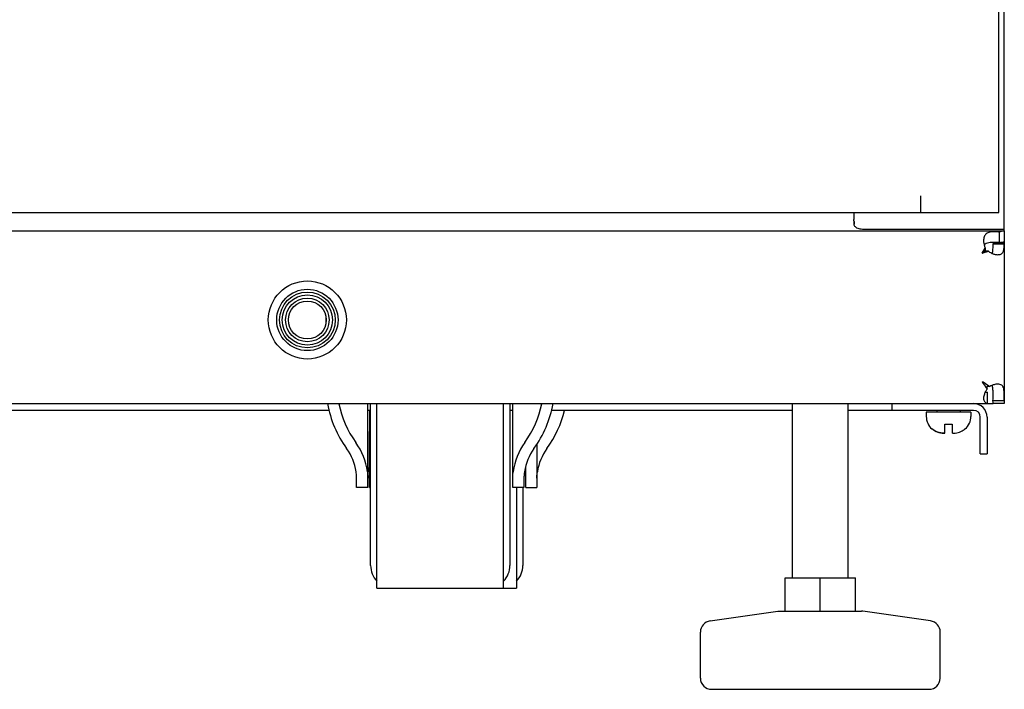
# Model space of a CAD drawing. Units: millimetres. Extents: x 0 to 420, y 0 to 297.
# Drawn here: x 222 to 233, y 132 to 139 of the extents above; entities that cross this region are included whole.
import ezdxf

# ---------------------------------------------------------------- set-up
doc = ezdxf.new("R2010")
doc.units = ezdxf.units.MM
doc.header["$LTSCALE"] = 23.1
doc.layers.get('0').update_dxf_attribs({"linetype": 'CONTINUOUS'})
doc.layers.add('02___PRT_ALL_AXES', color=7, linetype='CONTINUOUS')
doc.layers.add('ALL_FEATURES', color=7, linetype='CONTINUOUS')

msp = doc.modelspace()

# ---------------------------------------------------------------- linework, layer by layer
at = {"color": 3, "linetype": 'CONTINUOUS'}
for p, q in [((232.585856, 136.990158), (232.585856, 267.850158)), ((232.525862, 137.185158), (232.525862, 267.685158)), ((231.685847, 137.284485), (231.685846, 137.365158)), ((231.685846, 137.185158), (231.685846, 137.365158)), ((214.735862, 137.185158), (232.525862, 137.185158)), ((230.965856, 137.185158), (230.965856, 137.110158)), ((231.085856, 137.006235), (232.585856, 137.006235)), ((196.705856, 136.990158), (232.585856, 136.990158)), ((232.345856, 136.750158), (232.380359, 136.803895)), ((232.585856, 136.870158), (232.585856, 135.130158)), ((232.345856, 136.750158), (232.414304, 136.768938)), ((196.825856, 135.130158), (232.465856, 135.130158)), ((231.379856, 135.058158), (231.379856, 135.130158)), ((232.405856, 135.130158), (232.405856, 135.134077)), ((225.321878, 135.058158), (203.830605, 135.058158)), ((225.766241, 135.058158), (225.736241, 135.058158)), ((227.296241, 135.058158), (227.266241, 135.058158)), ((230.305856, 135.058158), (227.710605, 135.058158)), ((232.255856, 135.058158), (230.905856, 135.058158)), ((232.327856, 134.590158), (232.327856, 134.986158))]:
    msp.add_line(p, q, dxfattribs=at)
at = {"color": 7, "linetype": 'CONTINUOUS'}
for p, q in [((230.969841, 137.088381), (230.969841, 137.066603)), ((232.531452, 136.975103), (232.531452, 136.862631)), ((232.585856, 136.990158), (232.585856, 136.870158)), ((232.380359, 136.803895), (232.380359, 136.777027)), ((232.584713, 136.845817), (232.465285, 136.845817)), ((232.585856, 136.852158), (232.465856, 136.852158)), ((232.345856, 136.750158), (232.376273, 136.77389)), ((232.345856, 136.750158), (232.38008, 136.768938)), ((232.414304, 136.768938), (232.38008, 136.768938)), ((232.430887, 135.314824), (232.400626, 135.314825)), ((232.400627, 135.285956), (232.400626, 135.314825)), ((232.405856, 135.134077), (232.405856, 135.252118)), ((225.766241, 133.390158), (225.766241, 135.130158)), ((225.835241, 133.147184), (225.835241, 135.130158)), ((227.197241, 133.147184), (227.197241, 135.130158)), ((227.266241, 135.130158), (227.266241, 133.390158)), ((230.305856, 133.258158), (230.305856, 135.130158)), ((230.905856, 133.258158), (230.905856, 135.130158)), ((232.581471, 135.159411), (232.463664, 135.159411)), ((232.585856, 135.130158), (232.465856, 135.130158)), ((225.755472, 135.058158), (225.755472, 134.830158)), ((232.225856, 135.040158), (231.745856, 135.040158)), ((231.745856, 135.040158), (231.745856, 134.992158)), ((231.859856, 135.058158), (231.859856, 135.040158)), ((232.111856, 135.058158), (232.111856, 135.040158)), ((232.225856, 135.040158), (232.225856, 134.992158)), ((231.946856, 134.908158), (232.024856, 134.908158)), ((231.946856, 134.812159), (231.946856, 134.908158)), ((232.024856, 134.908158), (232.024856, 134.812158)), ((232.399856, 134.986158), (232.399856, 134.590158)), ((231.805856, 134.857994), (231.805856, 134.86345)), ((231.94026, 134.812158), (231.946856, 134.812158)), ((232.031452, 134.812158), (232.024856, 134.812158)), ((232.165856, 134.86185), (232.165856, 134.857994)), ((232.327856, 134.590158), (232.399856, 134.590158)), ((225.736241, 134.230158), (225.616241, 134.230158)), ((225.755472, 134.230158), (225.766241, 134.230158)), ((227.416241, 134.230158), (227.296241, 134.230158)), ((227.336472, 134.230158), (227.336472, 133.147184)), ((227.405472, 134.230158), (227.405472, 133.390158)), ((227.435472, 134.230158), (227.555472, 134.230158)), ((230.227856, 133.258158), (230.983856, 133.258158)), ((230.227856, 132.898158), (230.227856, 133.258158)), ((230.605856, 132.898158), (230.605856, 133.258158)), ((230.983856, 132.898158), (230.983856, 133.258158)), ((225.835241, 133.147158), (227.336472, 133.147158)), ((229.418886, 132.792877), (230.147414, 132.896952)), ((230.147414, 132.896952), (230.164385, 132.898158)), ((230.164385, 132.898158), (231.047328, 132.898158)), ((231.064299, 132.896952), (231.047328, 132.898158)), ((231.792827, 132.792877), (231.064299, 132.896952)), ((229.315856, 132.178158), (229.315856, 132.674083)), ((231.895856, 132.178158), (231.895856, 132.674083)), ((229.43587, 132.058158), (231.775843, 132.058158))]:
    msp.add_line(p, q, dxfattribs=at)
msp.add_circle((225.085856, 136.030158), 0.42, dxfattribs=at)
at = {"color": 3, "linetype": 'CONTINUOUS'}
for centre, radius, start, end in [((231.015888, 137.068027), 0.050018, 179.9835002, 181.9300543), ((232.529628, 136.882869), 0.166924, 180.0398192, 184.3328038), ((232.561391, 136.886191), 0.19886, 194.4713564, 204.4462575), ((232.525909, 136.915129), 0.184037, 246.7065128, 250.95903), ((232.524408, 135.159761), 0.181082, 113.1921245, 121.0948565), ((232.526433, 135.155577), 0.185726, 109.0340176, 113.2579968), ((232.542262, 135.172641), 0.181547, 152.2754111, 154.7256817), ((232.255856, 134.986158), 0.072, 0, 90)]:
    msp.add_arc(centre, radius, start, end, dxfattribs=at)
at = {"color": 7, "linetype": 'CONTINUOUS'}
for centre, radius, start, end in [((231.18298, 137.025015), 0.217159, 168.9589921, 172.3146233), ((232.430023, 136.852193), 0.035834, 349.7511099, 359.9449002), ((233.502178, 135.311567), 1.845549, 127.4342907, 127.5942122), ((232.255856, 134.986158), 0.144, 0, 90), ((232.267733, 135.130015), 0.198124, 0.0412809, 8.5324402), ((231.925856, 134.992158), 0.18, 180, 228.1896851), ((232.045856, 134.992158), 0.18, 311.8103149, 360), ((231.928161, 134.993172), 0.179454, 227.0362401, 227.8444265), ((232.031669, 135.085946), 0.273788, 269.9547815, 272.3912144), ((232.031669, 135.085904), 0.273746, 269.9545854, 272.3913925), ((232.043328, 134.993419), 0.179787, 309.0808094, 312.9622551), ((226.006241, 133.390158), 0.24, 180, 224.561312), ((227.026241, 133.390158), 0.24, 315.438688, 360), ((227.165472, 133.390158), 0.24, 315.438688, 360), ((229.435856, 132.674083), 0.12, 98.1301024, 180), ((231.775856, 132.674083), 0.12, 0, 81.8698976), ((229.435856, 132.178158), 0.12, 180, 270), ((231.775856, 132.178158), 0.12, 270, 360)]:
    msp.add_arc(centre, radius, start, end, dxfattribs=at)
at = {"color": 3, "linetype": 'CONTINUOUS'}
for points in [[(230.969842, 137.088381), (230.967286, 137.095304), (230.965856, 137.102778), (230.965856, 137.110158)], [(230.969841, 137.088381), (230.967329, 137.081945), (230.965872, 137.074949), (230.96587, 137.068041)], [(230.965898, 137.066342), (230.966038, 137.062191), (230.966715, 137.058018), (230.967948, 137.054052)], [(232.363181, 136.870258), (232.364036, 136.858879), (232.36598, 136.847543), (232.36884, 136.836497)], [(232.584713, 136.845817), (232.585441, 136.847837), (232.585856, 136.85001), (232.585856, 136.852158)], [(232.400627, 135.285956), (232.39328, 135.277071), (232.386921, 135.267306), (232.381558, 135.257101)], [(232.581471, 135.159411), (232.584295, 135.149964), (232.585856, 135.140018), (232.585856, 135.130158)]]:
    msp.add_open_spline(points, degree=3, dxfattribs=at)
for points, knots in [([(230.967948, 137.054052), (230.971025, 137.044153), (230.989208, 137.021599), (231.033814, 137.008724), (231.067988, 137.006235), (231.085856, 137.006235)], [0, 0, 0, 0, 0.231635442, 0.600746022, 1, 1, 1, 1]), ([(232.482704, 136.979672), (232.464975, 136.979672), (232.433146, 136.977524), (232.390106, 136.96049), (232.365972, 136.924632), (232.362705, 136.897115), (232.362704, 136.882753)], [0, 0, 0, 0, 0.301462119, 0.540654657, 0.755787376, 1, 1, 1, 1]), ([(232.531452, 136.975103), (232.527692, 136.975906), (232.511589, 136.978725), (232.495197, 136.979672), (232.482704, 136.979672)], [0, 0, 0, 0, 0.235334302, 1, 1, 1, 1]), ([(232.531452, 136.975103), (232.535865, 136.97752), (232.552865, 136.985812), (232.571962, 136.990158), (232.585856, 136.990158)], [0, 0, 0, 0, 0.265837343, 1, 1, 1, 1]), ([(232.515562, 136.732158), (232.527014, 136.732158), (232.549452, 136.734947), (232.575887, 136.759894), (232.58385, 136.799886), (232.584593, 136.828981), (232.584713, 136.845817)], [0, 0, 0, 0, 0.22510272, 0.42308715, 0.669073784, 1, 1, 1, 1]), ([(232.414304, 136.768938), (232.423246, 136.761902), (232.436138, 136.75389), (232.44977, 136.74754), (232.453133, 136.746092)], [0, 0, 0, 0, 0.756555038, 1, 1, 1, 1]), ([(232.465868, 136.741161), (232.470179, 136.739674), (232.486324, 136.734785), (232.503247, 136.732158), (232.515562, 136.732158)], [0, 0, 0, 0, 0.270209071, 1, 1, 1, 1]), ([(232.345856, 135.370158), (232.353092, 135.365552), (232.381617, 135.347389), (232.410024, 135.329028), (232.430887, 135.314824)], [0, 0, 0, 0, 0.253649941, 1, 1, 1, 1]), ([(232.345856, 135.370158), (232.350416, 135.362997), (232.368398, 135.334753), (232.386575, 135.306625), (232.400627, 135.285956)], [0, 0, 0, 0, 0.253545795, 1, 1, 1, 1]), ([(232.51559, 135.340158), (232.511713, 135.340158), (232.494828, 135.339288), (232.478163, 135.33539), (232.465862, 135.331148)], [0, 0, 0, 0, 0.229597307, 1, 1, 1, 1]), ([(232.581471, 135.159411), (232.584896, 135.181673), (232.58503, 135.216034), (232.584128, 135.259949), (232.580912, 135.289142), (232.573209, 135.312749), (232.553547, 135.335733), (232.530253, 135.340156), (232.51559, 135.340158)], [0, 0, 0, 0, 0.307463597, 0.465966658, 0.600008191, 0.707426588, 0.799843934, 1, 1, 1, 1]), ([(232.378094, 135.250153), (232.37555, 135.244764), (232.367414, 135.225003), (232.362703, 135.203561), (232.362705, 135.188129)], [0, 0, 0, 0, 0.278582011, 1, 1, 1, 1]), ([(232.362705, 135.188129), (232.362706, 135.175572), (232.36789, 135.147973), (232.393685, 135.136593), (232.405856, 135.134077)], [0, 0, 0, 0, 0.502566844, 1, 1, 1, 1])]:
    msp.add_open_spline(points, degree=3, knots=knots, dxfattribs=at)
at = {"color": 7, "linetype": 'CONTINUOUS'}
for points, knots in [([(232.482704, 136.864915), (232.461028, 136.864915), (232.422769, 136.863878), (232.379314, 136.851426), (232.368907, 136.836568)], [0, 0, 0, 0, 0.544400743, 1, 1, 1, 1]), ([(232.453256, 136.746186), (232.460953, 136.759517), (232.464573, 136.794539), (232.46522, 136.827597), (232.465285, 136.845817)], [0, 0, 0, 0, 0.457964525, 1, 1, 1, 1]), ([(232.463664, 135.159411), (232.465935, 135.188932), (232.465674, 135.233138), (232.463853, 135.288667), (232.459302, 135.315687), (232.453239, 135.326163)], [0, 0, 0, 0, 0.528459181, 0.783951721, 1, 1, 1, 1]), ([(232.381547, 135.257009), (232.383356, 135.256361), (232.391291, 135.253965), (232.399533, 135.252771), (232.405856, 135.252118)], [0, 0, 0, 0, 0.232104789, 1, 1, 1, 1]), ([(231.805856, 134.86345), (231.824349, 134.845938), (231.858422, 134.825438), (231.908331, 134.813542), (231.934041, 134.81218), (231.946856, 134.812159)], [0, 0, 0, 0, 0.498482838, 0.749165014, 1, 1, 1, 1]), ([(231.94026, 134.812158), (231.928244, 134.812158), (231.904138, 134.813678), (231.857424, 134.825202), (231.825439, 134.844097), (231.807721, 134.860138)], [0, 0, 0, 0, 0.25071091, 0.501321905, 1, 1, 1, 1]), ([(232.043092, 134.812396), (232.063502, 134.813265), (232.104411, 134.820514), (232.140824, 134.84099), (232.156669, 134.853858)], [0, 0, 0, 0, 0.500208478, 1, 1, 1, 1])]:
    msp.add_open_spline(points, degree=3, knots=knots, dxfattribs=at)
for points in [[(232.531452, 136.862631), (232.515277, 136.864357), (232.498971, 136.864915), (232.482704, 136.864915)], [(232.531452, 136.862631), (232.54911, 136.867465), (232.567549, 136.870158), (232.585856, 136.870158)]]:
    msp.add_open_spline(points, degree=3, dxfattribs=at)
at = {"layer": '02___PRT_ALL_AXES', "color": 7, "linetype": 'CONTINUOUS'}
for p, q in [((225.286241, 136.063665), (225.286241, 135.996652)), ((225.736241, 134.230167), (225.736241, 135.130158)), ((227.296241, 134.230167), (227.296241, 135.130158)), ((225.755472, 134.230167), (225.755472, 134.830158)), ((227.555472, 134.697705), (227.555472, 134.230167)), ((227.435472, 134.230167), (227.435472, 134.454612)), ((225.616241, 134.230167), (225.616241, 134.330193)), ((227.416241, 134.330193), (227.416241, 134.230167))]:
    msp.add_line(p, q, dxfattribs=at)
at = {"layer": '02___PRT_ALL_AXES', "color": 3, "linetype": 'CONTINUOUS'}
msp.add_circle((225.085856, 136.030158), 0.33, dxfattribs=at)
at = {"layer": '02___PRT_ALL_AXES', "color": 7, "linetype": 'CONTINUOUS'}
for centre, major_axis, start_param, end_param in [((226.516241, 135.325921), (1.23, 0), -2.975469741, -2.531634747), ((226.516241, 135.325921), (1.11, 0), -2.957206242, -2.531634747), ((226.516241, 135.325921), (1.11, 0), -0.609957906, -0.184386443), ((226.516241, 135.325921), (1.23, 0), -0.609957906, -0.166122947), ((226.655472, 135.325921), (1.23, 0), -0.609957906, -0.228449077), ((225.016241, 134.316639), (0.72, 0), 0.117536344, 0.609957906), ((228.016241, 134.316639), (0.72, 0), 2.531634747, 3.02405631), ((225.016241, 134.316639), (0.6, 0), 0.141187693, 0.609957906), ((228.016241, 134.316639), (0.6, 0), 2.531634747, 3.00040496), ((228.155472, 134.316639), (0.6, 0), 8.814820054, 9.283590267), ((225.155472, 134.316639), (0.6, 0), 0.141187693, 0.241567956)]:
    msp.add_ellipse(centre, major_axis=major_axis, ratio=0.962794102, start_param=start_param, end_param=end_param, dxfattribs=at)
for points, knots in [([(225.616241, 134.330193), (225.616241, 134.335367), (225.615571, 134.358047), (225.612828, 134.380612), (225.610271, 134.39793)], [0, 0, 0, 0, 0.228115323, 1, 1, 1, 1]), ([(225.731274, 134.39793), (225.732022, 134.39183), (225.73458, 134.369335), (225.736241, 134.346694), (225.736241, 134.330193)], [0, 0, 0, 0, 0.271356951, 1, 1, 1, 1]), ([(225.749501, 134.39793), (225.750401, 134.391837), (225.753473, 134.369379), (225.755472, 134.346711), (225.755472, 134.330193)], [0, 0, 0, 0, 0.271575616, 1, 1, 1, 1]), ([(227.296241, 134.330193), (227.296241, 134.335363), (227.296798, 134.358012), (227.299081, 134.380581), (227.301209, 134.39793)], [0, 0, 0, 0, 0.228269813, 1, 1, 1, 1]), ([(227.422212, 134.39793), (227.421312, 134.391837), (227.41824, 134.369379), (227.416241, 134.346711), (227.416241, 134.330193)], [0, 0, 0, 0, 0.271575616, 1, 1, 1, 1]), ([(227.555472, 134.330193), (227.555472, 134.335367), (227.556142, 134.358047), (227.558885, 134.380612), (227.561442, 134.39793)], [0, 0, 0, 0, 0.228115323, 1, 1, 1, 1])]:
    msp.add_open_spline(points, degree=3, knots=knots, dxfattribs=at)
at = {"layer": 'ALL_FEATURES', "color": 7, "linetype": 'CONTINUOUS'}
for radius in [0.3, 0.27, 0.234, 0.204]:
    msp.add_circle((225.085856, 136.030158), radius, dxfattribs=at)

doc.saveas('drawing.dxf')
